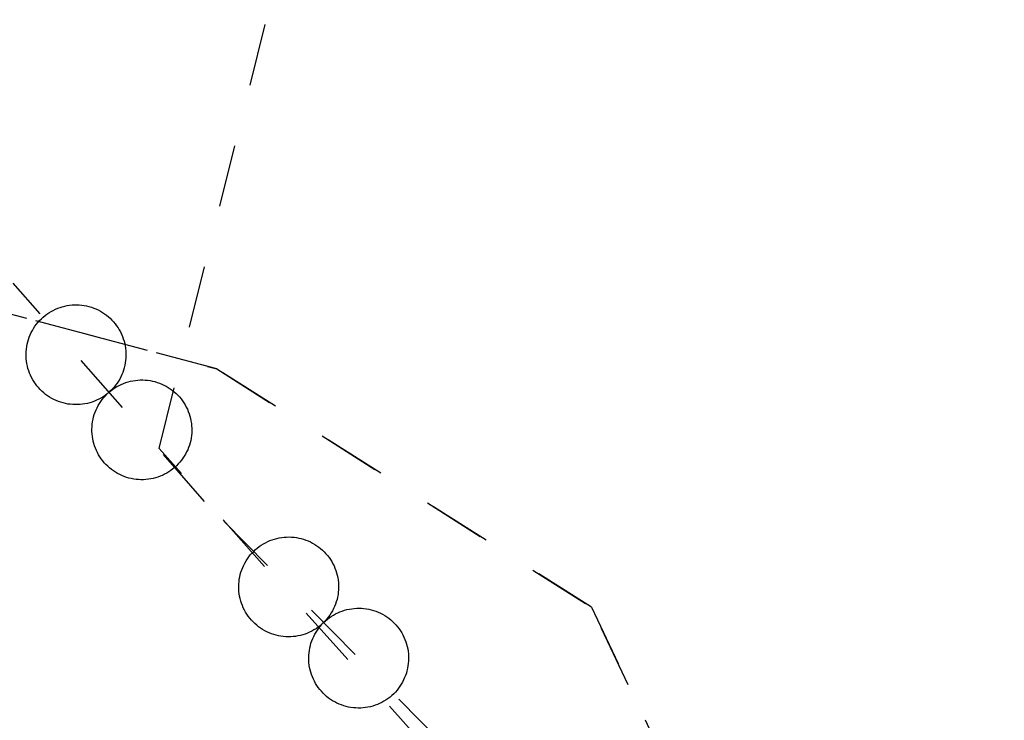
# Model space of a CAD drawing. Extents: x 618403 to 622328, y 6605238 to 6607957.
# Drawn here: x 619279 to 619294, y 6606929 to 6606940 of the extents above; entities that cross this region are included whole.
import ezdxf

# ---------------------------------------------------------------- set-up
doc = ezdxf.new("R2010")
doc.units = 0
doc.linetypes.add('XKITLINE01', pattern=[2, 1, -1])

msp = doc.modelspace()

# ---------------------------------------------------------------- linework, layer by layer
at = {"color": 7, "linetype": 'XKITLINE01'}
for p, q in [((619280.813, 6606933.406), (619286.867, 6606957.574)), ((619289.164, 6606924.055), (619280.813, 6606933.406))]:
    msp.add_line(p, q, dxfattribs=at)
at = {"color": 2, "linetype": 'XKITLINE01'}
for p, q in [((619271.922, 6606937.289), (619281.738, 6606934.68)), ((619281.738, 6606934.68), (619271.922, 6606937.289)), ((619281.738, 6606934.68), (619287.738, 6606930.859)), ((619287.738, 6606930.859), (619281.738, 6606934.68)), ((619287.738, 6606930.859), (619294.352, 6606916.98)), ((619294.352, 6606916.98), (619287.738, 6606930.859))]:
    msp.add_line(p, q, dxfattribs=at)
at = {"color": 200, "linetype": 'XKITLINE01'}
for p, q in [((619281.543, 6606932.555), (619278.477, 6606936.055)), ((619279.049, 6606935.579), (619279.083, 6606935.599)), ((619279.083, 6606935.599), (619279.117, 6606935.618)), ((619279.117, 6606935.618), (619279.153, 6606935.635)), ((619279.153, 6606935.635), (619279.189, 6606935.651)), ((619279.189, 6606935.651), (619279.226, 6606935.664)), ((619279.226, 6606935.664), (619279.263, 6606935.676)), ((619279.263, 6606935.676), (619279.301, 6606935.686)), ((619279.301, 6606935.686), (619279.34, 6606935.694)), ((619279.34, 6606935.694), (619279.379, 6606935.7)), ((619279.379, 6606935.7), (619279.418, 6606935.704)), ((619279.418, 6606935.704), (619279.457, 6606935.706)), ((619279.457, 6606935.706), (619279.496, 6606935.706)), ((619279.496, 6606935.706), (619279.535, 6606935.705)), ((619279.535, 6606935.705), (619279.574, 6606935.701)), ((619279.574, 6606935.701), (619279.613, 6606935.696)), ((619279.613, 6606935.696), (619279.652, 6606935.688)), ((619279.652, 6606935.688), (619279.69, 6606935.679)), ((619279.69, 6606935.679), (619279.728, 6606935.668)), ((619279.728, 6606935.668), (619279.765, 6606935.655)), ((619279.765, 6606935.655), (619279.801, 6606935.64)), ((619279.801, 6606935.64), (619279.837, 6606935.624)), ((619279.837, 6606935.624), (619279.872, 6606935.605)), ((619279.872, 6606935.605), (619279.905, 6606935.586)), ((619278.873, 6606935.424), (619278.899, 6606935.454)), ((619278.899, 6606935.454), (619278.927, 6606935.482)), ((619278.927, 6606935.482), (619278.955, 6606935.508)), ((619278.955, 6606935.508), (619278.986, 6606935.533)), ((619278.986, 6606935.533), (619279.017, 6606935.557)), ((619278.986, 6606935.533), (619278.986, 6606935.533)), ((619279.017, 6606935.557), (619279.049, 6606935.579)), ((619279.905, 6606935.586), (619279.938, 6606935.564)), ((619279.938, 6606935.564), (619279.97, 6606935.541)), ((619279.97, 6606935.541), (619280, 6606935.516)), ((619280, 6606935.516), (619280.03, 6606935.49)), ((619280.03, 6606935.49), (619280.058, 6606935.462)), ((619280.058, 6606935.462), (619280.084, 6606935.434)), ((619278.765, 6606935.261), (619278.783, 6606935.295)), ((619278.783, 6606935.295), (619278.803, 6606935.329)), ((619278.803, 6606935.329), (619278.825, 6606935.362)), ((619278.825, 6606935.362), (619278.848, 6606935.394)), ((619278.848, 6606935.394), (619278.873, 6606935.424)), ((619280.084, 6606935.434), (619280.109, 6606935.403)), ((619280.109, 6606935.403), (619280.133, 6606935.372)), ((619280.133, 6606935.372), (619280.155, 6606935.34)), ((619280.155, 6606935.34), (619280.176, 6606935.306)), ((619280.176, 6606935.306), (619280.194, 6606935.272)), ((619278.71, 6606935.114), (619278.721, 6606935.152)), ((619278.721, 6606935.152), (619278.734, 6606935.189)), ((619278.734, 6606935.189), (619278.749, 6606935.225)), ((619278.749, 6606935.225), (619278.765, 6606935.261)), ((619280.194, 6606935.272), (619280.211, 6606935.236)), ((619280.211, 6606935.236), (619280.227, 6606935.2)), ((619280.227, 6606935.2), (619280.24, 6606935.163)), ((619280.24, 6606935.163), (619280.252, 6606935.126)), ((619280.252, 6606935.126), (619280.262, 6606935.088)), ((619278.684, 6606934.959), (619278.688, 6606934.998)), ((619278.688, 6606934.998), (619278.693, 6606935.037)), ((619278.693, 6606935.037), (619278.701, 6606935.076)), ((619278.701, 6606935.076), (619278.71, 6606935.114)), ((619280.262, 6606935.088), (619280.27, 6606935.049)), ((619280.27, 6606935.049), (619280.276, 6606935.01)), ((619280.276, 6606935.01), (619280.28, 6606934.971)), ((619280.28, 6606934.971), (619280.282, 6606934.932)), ((619278.683, 6606934.92), (619278.684, 6606934.959)), ((619278.683, 6606934.881), (619278.683, 6606934.92)), ((619278.685, 6606934.841), (619278.683, 6606934.881)), ((619278.689, 6606934.802), (619278.685, 6606934.841)), ((619280.277, 6606934.815), (619280.272, 6606934.776)), ((619280.281, 6606934.854), (619280.277, 6606934.815)), ((619280.282, 6606934.893), (619280.281, 6606934.854)), ((619280.282, 6606934.932), (619280.282, 6606934.893)), ((619278.695, 6606934.764), (619278.689, 6606934.802)), ((619278.703, 6606934.725), (619278.695, 6606934.764)), ((619278.713, 6606934.687), (619278.703, 6606934.725)), ((619278.725, 6606934.65), (619278.713, 6606934.687)), ((619278.738, 6606934.613), (619278.725, 6606934.65)), ((619280.244, 6606934.661), (619280.231, 6606934.624)), ((619280.255, 6606934.699), (619280.244, 6606934.661)), ((619280.264, 6606934.737), (619280.255, 6606934.699)), ((619280.272, 6606934.776), (619280.264, 6606934.737)), ((619278.754, 6606934.577), (619278.738, 6606934.613)), ((619278.771, 6606934.541), (619278.754, 6606934.577)), ((619278.79, 6606934.507), (619278.771, 6606934.541)), ((619278.81, 6606934.473), (619278.79, 6606934.507)), ((619280.182, 6606934.517), (619280.162, 6606934.484)), ((619280.2, 6606934.552), (619280.182, 6606934.517)), ((619280.216, 6606934.588), (619280.2, 6606934.552)), ((619280.231, 6606934.624), (619280.216, 6606934.588)), ((619280.356, 6606934.482), (619280.394, 6606934.49)), ((619280.394, 6606934.49), (619280.433, 6606934.496)), ((619280.433, 6606934.496), (619280.472, 6606934.5)), ((619280.472, 6606934.5), (619280.511, 6606934.503)), ((619280.511, 6606934.503), (619280.55, 6606934.503)), ((619280.55, 6606934.503), (619280.59, 6606934.501)), ((619280.59, 6606934.501), (619280.629, 6606934.498)), ((619280.629, 6606934.498), (619280.668, 6606934.492)), ((619280.668, 6606934.492), (619280.706, 6606934.485)), ((619278.832, 6606934.441), (619278.81, 6606934.473)), ((619278.856, 6606934.409), (619278.832, 6606934.441)), ((619278.881, 6606934.379), (619278.856, 6606934.409)), ((619278.907, 6606934.35), (619278.881, 6606934.379)), ((619278.935, 6606934.323), (619278.907, 6606934.35)), ((619280.039, 6606934.331), (619280.01, 6606934.305)), ((619280.066, 6606934.359), (619280.039, 6606934.331)), ((619280.04, 6606934.33), (619280.071, 6606934.353)), ((619280.092, 6606934.389), (619280.066, 6606934.359)), ((619280.071, 6606934.353), (619280.104, 6606934.376)), ((619280.117, 6606934.419), (619280.092, 6606934.389)), ((619280.104, 6606934.376), (619280.137, 6606934.396)), ((619280.14, 6606934.451), (619280.117, 6606934.419)), ((619280.137, 6606934.396), (619280.172, 6606934.415)), ((619280.162, 6606934.484), (619280.14, 6606934.451)), ((619280.172, 6606934.415), (619280.207, 6606934.432)), ((619280.207, 6606934.432), (619280.243, 6606934.447)), ((619280.243, 6606934.447), (619280.28, 6606934.461)), ((619280.28, 6606934.461), (619280.318, 6606934.472)), ((619280.318, 6606934.472), (619280.356, 6606934.482)), ((619280.706, 6606934.485), (619280.744, 6606934.476)), ((619280.744, 6606934.476), (619280.782, 6606934.464)), ((619280.782, 6606934.464), (619280.819, 6606934.452)), ((619280.819, 6606934.452), (619280.856, 6606934.437)), ((619280.856, 6606934.437), (619280.891, 6606934.42)), ((619280.891, 6606934.42), (619280.926, 6606934.402)), ((619280.926, 6606934.402), (619280.96, 6606934.382)), ((619280.96, 6606934.382), (619280.993, 6606934.361)), ((619280.993, 6606934.361), (619281.024, 6606934.337)), ((619281.024, 6606934.337), (619281.055, 6606934.313)), ((619278.965, 6606934.297), (619278.935, 6606934.323)), ((619278.995, 6606934.272), (619278.965, 6606934.297)), ((619279.027, 6606934.249), (619278.995, 6606934.272)), ((619279.06, 6606934.227), (619279.027, 6606934.249)), ((619279.094, 6606934.207), (619279.06, 6606934.227)), ((619279.128, 6606934.189), (619279.094, 6606934.207)), ((619279.164, 6606934.173), (619279.128, 6606934.189)), ((619279.2, 6606934.158), (619279.164, 6606934.173)), ((619279.812, 6606934.178), (619279.776, 6606934.162)), ((619279.848, 6606934.195), (619279.812, 6606934.178)), ((619279.882, 6606934.213), (619279.848, 6606934.195)), ((619279.879, 6606934.159), (619279.903, 6606934.19)), ((619279.916, 6606934.234), (619279.882, 6606934.213)), ((619279.903, 6606934.19), (619279.927, 6606934.221)), ((619279.948, 6606934.256), (619279.916, 6606934.234)), ((619279.927, 6606934.221), (619279.953, 6606934.25)), ((619279.98, 6606934.28), (619279.948, 6606934.256)), ((619279.953, 6606934.25), (619279.981, 6606934.278)), ((619280.01, 6606934.305), (619279.98, 6606934.28)), ((619279.981, 6606934.278), (619280.01, 6606934.305)), ((619280.01, 6606934.305), (619280.04, 6606934.33)), ((619280.04, 6606934.33), (619280.04, 6606934.33)), ((619281.055, 6606934.313), (619281.084, 6606934.287)), ((619281.084, 6606934.287), (619281.112, 6606934.259)), ((619281.112, 6606934.259), (619281.139, 6606934.23)), ((619281.139, 6606934.23), (619281.164, 6606934.2)), ((619281.164, 6606934.2), (619281.187, 6606934.169)), ((619279.237, 6606934.145), (619279.2, 6606934.158)), ((619279.275, 6606934.134), (619279.237, 6606934.145)), ((619279.313, 6606934.125), (619279.275, 6606934.134)), ((619279.352, 6606934.117), (619279.313, 6606934.125)), ((619279.391, 6606934.112), (619279.352, 6606934.117)), ((619279.43, 6606934.108), (619279.391, 6606934.112)), ((619279.469, 6606934.107), (619279.43, 6606934.108)), ((619279.508, 6606934.107), (619279.469, 6606934.107)), ((619279.548, 6606934.109), (619279.508, 6606934.107)), ((619279.587, 6606934.113), (619279.548, 6606934.109)), ((619279.625, 6606934.119), (619279.587, 6606934.113)), ((619279.664, 6606934.127), (619279.625, 6606934.119)), ((619279.702, 6606934.137), (619279.664, 6606934.127)), ((619279.739, 6606934.149), (619279.702, 6606934.137)), ((619279.776, 6606934.162), (619279.739, 6606934.149)), ((619279.788, 6606933.985), (619279.803, 6606934.022)), ((619279.803, 6606934.022), (619279.82, 6606934.057)), ((619279.82, 6606934.057), (619279.838, 6606934.092)), ((619279.838, 6606934.092), (619279.858, 6606934.126)), ((619279.858, 6606934.126), (619279.879, 6606934.159)), ((619281.187, 6606934.169), (619281.21, 6606934.136)), ((619281.21, 6606934.136), (619281.23, 6606934.103)), ((619281.23, 6606934.103), (619281.249, 6606934.068)), ((619281.249, 6606934.068), (619281.266, 6606934.033)), ((619281.266, 6606934.033), (619281.281, 6606933.997)), ((619279.748, 6606933.834), (619279.755, 6606933.872)), ((619279.755, 6606933.872), (619279.764, 6606933.91)), ((619279.764, 6606933.91), (619279.775, 6606933.948)), ((619279.775, 6606933.948), (619279.788, 6606933.985)), ((619281.281, 6606933.997), (619281.295, 6606933.96)), ((619281.295, 6606933.96), (619281.306, 6606933.922)), ((619281.306, 6606933.922), (619281.316, 6606933.884)), ((619281.316, 6606933.884), (619281.324, 6606933.846)), ((619279.737, 6606933.716), (619279.739, 6606933.756)), ((619279.737, 6606933.677), (619279.737, 6606933.716)), ((619279.739, 6606933.756), (619279.742, 6606933.795)), ((619279.742, 6606933.795), (619279.748, 6606933.834)), ((619281.324, 6606933.846), (619281.33, 6606933.807)), ((619281.33, 6606933.807), (619281.334, 6606933.768)), ((619281.334, 6606933.768), (619281.337, 6606933.729)), ((619281.337, 6606933.729), (619281.337, 6606933.689)), ((619279.74, 6606933.638), (619279.737, 6606933.677)), ((619279.744, 6606933.599), (619279.74, 6606933.638)), ((619279.75, 6606933.56), (619279.744, 6606933.599)), ((619279.758, 6606933.522), (619279.75, 6606933.56)), ((619281.326, 6606933.572), (619281.319, 6606933.534)), ((619281.332, 6606933.611), (619281.326, 6606933.572)), ((619281.335, 6606933.65), (619281.332, 6606933.611)), ((619281.337, 6606933.689), (619281.335, 6606933.65)), ((619279.768, 6606933.484), (619279.758, 6606933.522)), ((619279.779, 6606933.446), (619279.768, 6606933.484)), ((619279.793, 6606933.409), (619279.779, 6606933.446)), ((619279.808, 6606933.373), (619279.793, 6606933.409)), ((619281.286, 6606933.421), (619281.271, 6606933.384)), ((619281.298, 6606933.458), (619281.286, 6606933.421)), ((619281.31, 6606933.496), (619281.298, 6606933.458)), ((619281.319, 6606933.534), (619281.31, 6606933.496)), ((619279.825, 6606933.338), (619279.808, 6606933.373)), ((619279.844, 6606933.303), (619279.825, 6606933.338)), ((619279.864, 6606933.27), (619279.844, 6606933.303)), ((619279.886, 6606933.237), (619279.864, 6606933.27)), ((619279.91, 6606933.206), (619279.886, 6606933.237)), ((619281.195, 6606933.247), (619281.171, 6606933.216)), ((619281.216, 6606933.28), (619281.195, 6606933.247)), ((619281.236, 6606933.314), (619281.216, 6606933.28)), ((619281.254, 6606933.349), (619281.236, 6606933.314)), ((619281.271, 6606933.384), (619281.254, 6606933.349)), ((619279.935, 6606933.176), (619279.91, 6606933.206)), ((619279.962, 6606933.147), (619279.935, 6606933.176)), ((619279.99, 6606933.119), (619279.962, 6606933.147)), ((619280.019, 6606933.093), (619279.99, 6606933.119)), ((619280.05, 6606933.069), (619280.019, 6606933.093)), ((619280.081, 6606933.045), (619280.05, 6606933.069)), ((619281.034, 6606933.076), (619281.003, 6606933.052)), ((619281.064, 6606933.101), (619281.034, 6606933.076)), ((619281.093, 6606933.128), (619281.064, 6606933.101)), ((619281.121, 6606933.156), (619281.093, 6606933.128)), ((619281.147, 6606933.185), (619281.121, 6606933.156)), ((619281.171, 6606933.216), (619281.147, 6606933.185)), ((619280.114, 6606933.024), (619280.081, 6606933.045)), ((619280.148, 6606933.004), (619280.114, 6606933.024)), ((619280.183, 6606932.986), (619280.148, 6606933.004)), ((619280.218, 6606932.969), (619280.183, 6606932.986)), ((619280.255, 6606932.954), (619280.218, 6606932.969)), ((619280.292, 6606932.941), (619280.255, 6606932.954)), ((619280.33, 6606932.93), (619280.292, 6606932.941)), ((619280.368, 6606932.921), (619280.33, 6606932.93)), ((619280.406, 6606932.914), (619280.368, 6606932.921)), ((619280.445, 6606932.908), (619280.406, 6606932.914)), ((619280.68, 6606932.916), (619280.641, 6606932.91)), ((619280.718, 6606932.924), (619280.68, 6606932.916)), ((619280.756, 6606932.934), (619280.718, 6606932.924)), ((619280.794, 6606932.945), (619280.756, 6606932.934)), ((619280.831, 6606932.959), (619280.794, 6606932.945)), ((619280.867, 6606932.974), (619280.831, 6606932.959)), ((619280.902, 6606932.991), (619280.867, 6606932.974)), ((619280.937, 6606933.01), (619280.902, 6606932.991)), ((619280.97, 6606933.03), (619280.937, 6606933.01)), ((619281.003, 6606933.052), (619280.97, 6606933.03)), ((619280.484, 6606932.905), (619280.445, 6606932.908)), ((619280.523, 6606932.903), (619280.484, 6606932.905)), ((619280.563, 6606932.903), (619280.523, 6606932.903)), ((619280.602, 6606932.906), (619280.563, 6606932.903)), ((619280.641, 6606932.91), (619280.602, 6606932.906)), ((619285.355, 6606928.676), (619281.543, 6606932.555)), ((619282.701, 6606931.963), (619282.739, 6606931.972)), ((619282.739, 6606931.972), (619282.778, 6606931.978)), ((619282.778, 6606931.978), (619282.817, 6606931.983)), ((619282.817, 6606931.983), (619282.856, 6606931.985)), ((619282.856, 6606931.985), (619282.895, 6606931.986)), ((619282.895, 6606931.986), (619282.935, 6606931.984)), ((619282.935, 6606931.984), (619282.974, 6606931.981)), ((619282.974, 6606931.981), (619283.013, 6606931.976)), ((619283.013, 6606931.976), (619283.051, 6606931.969)), ((619283.051, 6606931.969), (619283.09, 6606931.96)), ((619282.356, 6606931.783), (619282.386, 6606931.809)), ((619282.386, 6606931.809), (619282.417, 6606931.832)), ((619282.417, 6606931.832), (619282.45, 6606931.855)), ((619282.45, 6606931.855), (619282.483, 6606931.875)), ((619282.483, 6606931.875), (619282.517, 6606931.895)), ((619282.517, 6606931.895), (619282.553, 6606931.912)), ((619282.553, 6606931.912), (619282.589, 6606931.928)), ((619282.589, 6606931.928), (619282.625, 6606931.941)), ((619282.625, 6606931.941), (619282.663, 6606931.953)), ((619282.663, 6606931.953), (619282.701, 6606931.963)), ((619283.09, 6606931.96), (619283.127, 6606931.949)), ((619283.127, 6606931.949), (619283.164, 6606931.937)), ((619283.164, 6606931.937), (619283.201, 6606931.922)), ((619283.201, 6606931.922), (619283.237, 6606931.906)), ((619283.237, 6606931.906), (619283.272, 6606931.888)), ((619283.272, 6606931.888), (619283.306, 6606931.868)), ((619283.306, 6606931.868), (619283.339, 6606931.847)), ((619283.339, 6606931.847), (619283.371, 6606931.824)), ((619283.371, 6606931.824), (619283.401, 6606931.8)), ((619282.227, 6606931.636), (619282.25, 6606931.668)), ((619282.25, 6606931.668), (619282.274, 6606931.699)), ((619282.274, 6606931.699), (619282.3, 6606931.728)), ((619282.3, 6606931.728), (619282.328, 6606931.756)), ((619282.328, 6606931.756), (619282.356, 6606931.783)), ((619282.356, 6606931.783), (619282.356, 6606931.783)), ((619283.401, 6606931.8), (619283.431, 6606931.774)), ((619283.431, 6606931.774), (619283.459, 6606931.747)), ((619283.459, 6606931.747), (619283.486, 6606931.718)), ((619283.486, 6606931.718), (619283.511, 6606931.688)), ((619283.511, 6606931.688), (619283.535, 6606931.657)), ((619283.535, 6606931.657), (619283.557, 6606931.624)), ((619282.138, 6606931.462), (619282.152, 6606931.498)), ((619282.152, 6606931.498), (619282.168, 6606931.534)), ((619282.168, 6606931.534), (619282.186, 6606931.569)), ((619282.186, 6606931.569), (619282.206, 6606931.603)), ((619282.206, 6606931.603), (619282.227, 6606931.636)), ((619283.557, 6606931.624), (619283.578, 6606931.591)), ((619283.578, 6606931.591), (619283.597, 6606931.557)), ((619283.597, 6606931.557), (619283.615, 6606931.522)), ((619283.615, 6606931.522), (619283.63, 6606931.486)), ((619282.098, 6606931.31), (619282.105, 6606931.349)), ((619282.105, 6606931.349), (619282.114, 6606931.387)), ((619282.114, 6606931.387), (619282.125, 6606931.425)), ((619282.125, 6606931.425), (619282.138, 6606931.462)), ((619283.63, 6606931.486), (619283.644, 6606931.449)), ((619283.644, 6606931.449), (619283.656, 6606931.411)), ((619283.656, 6606931.411), (619283.666, 6606931.373)), ((619283.666, 6606931.373), (619283.674, 6606931.335)), ((619283.674, 6606931.335), (619283.681, 6606931.296)), ((619282.088, 6606931.193), (619282.09, 6606931.232)), ((619282.089, 6606931.153), (619282.088, 6606931.193)), ((619282.09, 6606931.232), (619282.093, 6606931.271)), ((619282.093, 6606931.271), (619282.098, 6606931.31)), ((619283.681, 6606931.296), (619283.685, 6606931.257)), ((619283.685, 6606931.257), (619283.688, 6606931.218)), ((619283.688, 6606931.179), (619283.687, 6606931.14)), ((619283.688, 6606931.218), (619283.688, 6606931.179)), ((619282.092, 6606931.114), (619282.089, 6606931.153)), ((619282.096, 6606931.075), (619282.092, 6606931.114)), ((619282.102, 6606931.036), (619282.096, 6606931.075)), ((619282.111, 6606930.998), (619282.102, 6606931.036)), ((619283.672, 6606931.023), (619283.663, 6606930.985)), ((619283.679, 6606931.062), (619283.672, 6606931.023)), ((619283.684, 6606931.1), (619283.679, 6606931.062)), ((619283.687, 6606931.14), (619283.684, 6606931.1)), ((619282.121, 6606930.96), (619282.111, 6606930.998)), ((619282.133, 6606930.923), (619282.121, 6606930.96)), ((619282.147, 6606930.886), (619282.133, 6606930.923)), ((619282.162, 6606930.85), (619282.147, 6606930.886)), ((619283.625, 6606930.873), (619283.609, 6606930.838)), ((619283.639, 6606930.91), (619283.625, 6606930.873)), ((619283.652, 6606930.947), (619283.639, 6606930.91)), ((619283.663, 6606930.985), (619283.652, 6606930.947)), ((619282.18, 6606930.815), (619282.162, 6606930.85)), ((619282.199, 6606930.78), (619282.18, 6606930.815)), ((619282.219, 6606930.747), (619282.199, 6606930.78)), ((619282.242, 6606930.715), (619282.219, 6606930.747)), ((619282.266, 6606930.684), (619282.242, 6606930.715)), ((619283.527, 6606930.704), (619283.502, 6606930.673)), ((619283.55, 6606930.736), (619283.527, 6606930.704)), ((619283.539, 6606930.691), (619283.571, 6606930.714)), ((619283.571, 6606930.769), (619283.55, 6606930.736)), ((619283.591, 6606930.803), (619283.571, 6606930.769)), ((619283.571, 6606930.714), (619283.605, 6606930.734)), ((619283.609, 6606930.838), (619283.591, 6606930.803)), ((619283.605, 6606930.734), (619283.639, 6606930.753)), ((619283.639, 6606930.753), (619283.674, 6606930.771)), ((619283.674, 6606930.771), (619283.71, 6606930.786)), ((619283.71, 6606930.786), (619283.747, 6606930.8)), ((619283.747, 6606930.8), (619283.784, 6606930.812)), ((619283.784, 6606930.812), (619283.822, 6606930.822)), ((619283.822, 6606930.822), (619283.861, 6606930.831)), ((619283.861, 6606930.831), (619283.899, 6606930.837)), ((619283.899, 6606930.837), (619283.938, 6606930.841)), ((619283.938, 6606930.841), (619283.978, 6606930.844)), ((619283.978, 6606930.844), (619284.017, 6606930.845)), ((619284.017, 6606930.845), (619284.056, 6606930.843)), ((619284.056, 6606930.843), (619284.095, 6606930.84)), ((619284.095, 6606930.84), (619284.134, 6606930.835)), ((619284.134, 6606930.835), (619284.173, 6606930.828)), ((619284.173, 6606930.828), (619284.211, 6606930.819)), ((619284.211, 6606930.819), (619284.249, 6606930.808)), ((619284.249, 6606930.808), (619284.286, 6606930.796)), ((619284.286, 6606930.796), (619284.323, 6606930.781)), ((619284.323, 6606930.781), (619284.358, 6606930.765)), ((619284.358, 6606930.765), (619284.393, 6606930.747)), ((619284.393, 6606930.747), (619284.427, 6606930.727)), ((619284.427, 6606930.727), (619284.46, 6606930.706)), ((619284.46, 6606930.706), (619284.492, 6606930.683)), ((619282.291, 6606930.654), (619282.266, 6606930.684)), ((619282.318, 6606930.625), (619282.291, 6606930.654)), ((619282.346, 6606930.598), (619282.318, 6606930.625)), ((619282.376, 6606930.572), (619282.346, 6606930.598)), ((619282.406, 6606930.547), (619282.376, 6606930.572)), ((619282.438, 6606930.524), (619282.406, 6606930.547)), ((619283.391, 6606930.563), (619283.359, 6606930.539)), ((619283.372, 6606930.527), (619283.396, 6606930.558)), ((619283.421, 6606930.588), (619283.391, 6606930.563)), ((619283.396, 6606930.558), (619283.422, 6606930.587)), ((619283.449, 6606930.615), (619283.421, 6606930.588)), ((619283.422, 6606930.587), (619283.449, 6606930.615)), ((619283.477, 6606930.643), (619283.449, 6606930.615)), ((619283.449, 6606930.615), (619283.478, 6606930.642)), ((619283.502, 6606930.673), (619283.477, 6606930.643)), ((619283.478, 6606930.642), (619283.508, 6606930.667)), ((619283.478, 6606930.642), (619283.478, 6606930.642)), ((619283.508, 6606930.667), (619283.539, 6606930.691)), ((619284.492, 6606930.683), (619284.523, 6606930.659)), ((619284.523, 6606930.659), (619284.552, 6606930.633)), ((619284.552, 6606930.633), (619284.581, 6606930.605)), ((619284.581, 6606930.605), (619284.607, 6606930.577)), ((619284.607, 6606930.577), (619284.633, 6606930.547)), ((619284.633, 6606930.547), (619284.657, 6606930.516)), ((619282.471, 6606930.503), (619282.438, 6606930.524)), ((619282.505, 6606930.484), (619282.471, 6606930.503)), ((619282.54, 6606930.466), (619282.505, 6606930.484)), ((619282.576, 6606930.449), (619282.54, 6606930.466)), ((619282.612, 6606930.435), (619282.576, 6606930.449)), ((619282.65, 6606930.422), (619282.612, 6606930.435)), ((619282.687, 6606930.411), (619282.65, 6606930.422)), ((619282.726, 6606930.403), (619282.687, 6606930.411)), ((619282.764, 6606930.395), (619282.726, 6606930.403)), ((619282.803, 6606930.39), (619282.764, 6606930.395)), ((619282.842, 6606930.387), (619282.803, 6606930.39)), ((619282.96, 6606930.389), (619282.921, 6606930.386)), ((619282.999, 6606930.393), (619282.96, 6606930.389)), ((619283.038, 6606930.4), (619282.999, 6606930.393)), ((619283.076, 6606930.408), (619283.038, 6606930.4)), ((619283.114, 6606930.418), (619283.076, 6606930.408)), ((619283.151, 6606930.43), (619283.114, 6606930.418)), ((619283.188, 6606930.444), (619283.151, 6606930.43)), ((619283.224, 6606930.46), (619283.188, 6606930.444)), ((619283.259, 6606930.477), (619283.224, 6606930.46)), ((619283.294, 6606930.496), (619283.259, 6606930.477)), ((619283.274, 6606930.357), (619283.29, 6606930.393)), ((619283.29, 6606930.393), (619283.308, 6606930.428)), ((619283.327, 6606930.517), (619283.294, 6606930.496)), ((619283.308, 6606930.428), (619283.327, 6606930.462)), ((619283.359, 6606930.539), (619283.327, 6606930.517)), ((619283.327, 6606930.462), (619283.349, 6606930.495)), ((619283.349, 6606930.495), (619283.372, 6606930.527)), ((619284.657, 6606930.516), (619284.679, 6606930.483)), ((619284.679, 6606930.483), (619284.7, 6606930.45)), ((619284.7, 6606930.45), (619284.719, 6606930.416)), ((619284.719, 6606930.416), (619284.736, 6606930.38)), ((619282.882, 6606930.386), (619282.842, 6606930.387)), ((619282.921, 6606930.386), (619282.882, 6606930.386)), ((619283.227, 6606930.208), (619283.236, 6606930.246)), ((619283.236, 6606930.246), (619283.246, 6606930.284)), ((619283.246, 6606930.284), (619283.259, 6606930.321)), ((619283.259, 6606930.321), (619283.274, 6606930.357)), ((619284.736, 6606930.38), (619284.752, 6606930.344)), ((619284.752, 6606930.344), (619284.766, 6606930.308)), ((619284.766, 6606930.308), (619284.778, 6606930.27)), ((619284.778, 6606930.27), (619284.788, 6606930.232)), ((619284.788, 6606930.232), (619284.796, 6606930.194)), ((619283.21, 6606930.052), (619283.211, 6606930.091)), ((619283.211, 6606930.091), (619283.215, 6606930.13)), ((619283.215, 6606930.13), (619283.22, 6606930.169)), ((619283.22, 6606930.169), (619283.227, 6606930.208)), ((619284.796, 6606930.194), (619284.802, 6606930.155)), ((619284.802, 6606930.155), (619284.807, 6606930.116)), ((619284.807, 6606930.116), (619284.809, 6606930.077)), ((619284.809, 6606930.077), (619284.81, 6606930.038)), ((619283.211, 6606930.012), (619283.21, 6606930.052)), ((619283.213, 6606929.973), (619283.211, 6606930.012)), ((619283.218, 6606929.934), (619283.213, 6606929.973)), ((619283.224, 6606929.895), (619283.218, 6606929.934)), ((619284.8, 6606929.92), (619284.793, 6606929.882)), ((619284.805, 6606929.959), (619284.8, 6606929.92)), ((619284.809, 6606929.999), (619284.805, 6606929.959)), ((619284.81, 6606930.038), (619284.809, 6606929.999)), ((619283.232, 6606929.857), (619283.224, 6606929.895)), ((619283.242, 6606929.819), (619283.232, 6606929.857)), ((619283.254, 6606929.782), (619283.242, 6606929.819)), ((619283.268, 6606929.745), (619283.254, 6606929.782)), ((619284.761, 6606929.769), (619284.746, 6606929.732)), ((619284.774, 6606929.806), (619284.761, 6606929.769)), ((619284.784, 6606929.844), (619284.774, 6606929.806)), ((619284.793, 6606929.882), (619284.784, 6606929.844)), ((619283.284, 6606929.709), (619283.268, 6606929.745)), ((619283.301, 6606929.674), (619283.284, 6606929.709)), ((619283.32, 6606929.639), (619283.301, 6606929.674)), ((619283.341, 6606929.606), (619283.32, 6606929.639)), ((619283.363, 6606929.574), (619283.341, 6606929.606)), ((619284.693, 6606929.627), (619284.671, 6606929.595)), ((619284.712, 6606929.661), (619284.693, 6606929.627)), ((619284.73, 6606929.696), (619284.712, 6606929.661)), ((619284.746, 6606929.732), (619284.73, 6606929.696)), ((619283.387, 6606929.543), (619283.363, 6606929.574)), ((619283.413, 6606929.513), (619283.387, 6606929.543)), ((619283.439, 6606929.484), (619283.413, 6606929.513)), ((619283.468, 6606929.457), (619283.439, 6606929.484)), ((619283.497, 6606929.431), (619283.468, 6606929.457)), ((619284.542, 6606929.447), (619284.512, 6606929.422)), ((619284.571, 6606929.474), (619284.542, 6606929.447)), ((619284.598, 6606929.502), (619284.571, 6606929.474)), ((619284.624, 6606929.532), (619284.598, 6606929.502)), ((619284.648, 6606929.563), (619284.624, 6606929.532)), ((619284.671, 6606929.595), (619284.648, 6606929.563)), ((619283.528, 6606929.406), (619283.497, 6606929.431)), ((619283.56, 6606929.383), (619283.528, 6606929.406)), ((619283.593, 6606929.362), (619283.56, 6606929.383)), ((619283.627, 6606929.342), (619283.593, 6606929.362)), ((619283.662, 6606929.324), (619283.627, 6606929.342)), ((619283.697, 6606929.308), (619283.662, 6606929.324)), ((619283.734, 6606929.294), (619283.697, 6606929.308)), ((619283.771, 6606929.281), (619283.734, 6606929.294)), ((619284.273, 6606929.289), (619284.236, 6606929.277)), ((619284.31, 6606929.303), (619284.273, 6606929.289)), ((619284.346, 6606929.319), (619284.31, 6606929.303)), ((619284.381, 6606929.336), (619284.346, 6606929.319)), ((619284.415, 6606929.355), (619284.381, 6606929.336)), ((619284.449, 6606929.376), (619284.415, 6606929.355)), ((619284.481, 6606929.398), (619284.449, 6606929.376)), ((619284.512, 6606929.422), (619284.481, 6606929.398)), ((619283.809, 6606929.27), (619283.771, 6606929.281)), ((619283.847, 6606929.261), (619283.809, 6606929.27)), ((619283.886, 6606929.254), (619283.847, 6606929.261)), ((619283.925, 6606929.249), (619283.886, 6606929.254)), ((619283.964, 6606929.246), (619283.925, 6606929.249)), ((619284.003, 6606929.245), (619283.964, 6606929.246)), ((619284.042, 6606929.245), (619284.003, 6606929.245)), ((619284.082, 6606929.248), (619284.042, 6606929.245)), ((619284.121, 6606929.252), (619284.082, 6606929.248)), ((619284.159, 6606929.259), (619284.121, 6606929.252)), ((619284.198, 6606929.267), (619284.159, 6606929.259)), ((619284.236, 6606929.277), (619284.198, 6606929.267))]:
    msp.add_line(p, q, dxfattribs=at)

doc.saveas('drawing.dxf')
